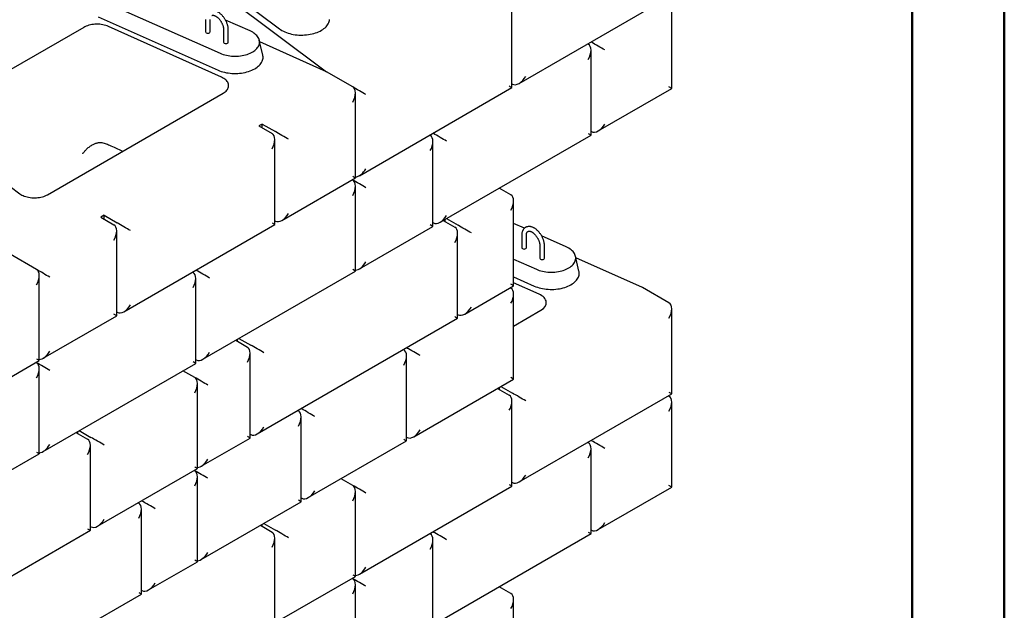
# Model space of a CAD drawing. Units: inches. Extents: x 0 to 8.5, y 0 to 11.
# Drawn here: x 6.5 to 8.5, y 7.8 to 9 of the extents above; entities that cross this region are included whole.
import ezdxf

# ---------------------------------------------------------------- set-up
doc = ezdxf.new("R2010")
doc.units = ezdxf.units.IN
doc.header["$MEASUREMENT"] = 0

msp = doc.modelspace()

# ---------------------------------------------------------------- linework, layer by layer
at = {"color": 7, "linetype": 'Continuous', "lineweight": 50}
for p, q in [((8.50252129, 0.00838426), (8.50252129, 11.00838426)), ((8.31252129, 0.19794228), (8.31252129, 10.81838426))]:
    msp.add_line(p, q, dxfattribs=at)
at = {"color": 7, "linetype": 'Continuous', "lineweight": 25}
for p, q in [((6.73607727, 9.14246565), (7.10322887, 8.86771292)), ((6.81532925, 9.09906215), (7.00620533, 8.95622272)), ((7.50097487, 8.84351688), (7.81596821, 9.02535867)), ((6.63640433, 9.01587483), (6.88383629, 8.90568442)), ((7.48621169, 8.83499428), (7.48621169, 9.01030266)), ((7.81596821, 8.8330005), (7.81596821, 9.00830888)), ((6.6319995, 8.98117312), (6.87943145, 8.87098271)), ((6.85365345, 8.97566074), (6.85365345, 8.95014384)), ((6.86326883, 8.95014384), (6.86326883, 8.97566074)), ((6.94550394, 8.95183254), (6.89480733, 8.97440958)), ((6.60226485, 8.95924133), (6.29196588, 8.78010955)), ((6.88651629, 8.85642875), (6.65304949, 8.96107861)), ((6.89104852, 8.95407303), (6.89104852, 8.92855613)), ((6.9006639, 8.92855613), (6.9006639, 8.95407303)), ((6.97185328, 8.90176801), (6.96470538, 8.93262156)), ((7.10322887, 8.86771292), (6.96553696, 8.92903212)), ((7.64258932, 8.92526916), (7.64375761, 8.92459472)), ((7.64938842, 8.9291942), (7.65055672, 8.92851976)), ((7.64939017, 8.73683704), (7.64939017, 8.91214543)), ((7.1576217, 8.83631261), (7.10322887, 8.86771292)), ((7.48621169, 8.84284361), (7.48737823, 8.84217018)), ((6.52763724, 8.61393172), (6.89012448, 8.82319115)), ((7.16325426, 8.64855493), (7.16325426, 8.82386331)), ((7.17121834, 8.65315249), (7.48621169, 8.83499428)), ((7.66415336, 8.74535965), (7.81596821, 8.8330005)), ((7.81596821, 8.8330005), (7.81033565, 8.83625391)), ((6.97064635, 8.75977435), (6.96384725, 8.75584931)), ((6.96384725, 8.75584931), (6.99104366, 8.74014915)), ((6.97064635, 8.75977435), (6.99784276, 8.74407419)), ((6.97064635, 8.75192427), (6.97064635, 8.75977435)), ((7.32303145, 8.74079233), (7.32419974, 8.74011789)), ((7.64939017, 8.74468637), (7.65055672, 8.74401294)), ((6.99667622, 8.55239147), (6.99667622, 8.72769986)), ((7.31623234, 8.73686729), (7.31740064, 8.73619285)), ((7.3230332, 8.54843517), (7.3230332, 8.72374356)), ((7.33779638, 8.55695778), (7.64939017, 8.73683704)), ((7.01143941, 8.56091408), (7.16325426, 8.64855493)), ((7.15645341, 8.64462888), (7.1576217, 8.64395443)), ((6.45018877, 8.63078994), (6.47006179, 8.61601469)), ((7.16325426, 8.45619675), (7.16325426, 8.63150514)), ((7.48397868, 8.6135054), (7.45986451, 8.62742621)), ((7.48961124, 8.42574772), (7.48961124, 8.6010561)), ((6.64428937, 8.57137247), (6.63749027, 8.56744743)), ((6.63749027, 8.56744743), (6.66468668, 8.55174728)), ((6.64428937, 8.57137247), (6.67148579, 8.55567232)), ((6.64428937, 8.5635224), (6.64428937, 8.57137247)), ((6.99667622, 8.5602408), (6.99784276, 8.55956737)), ((7.34427975, 8.56070054), (7.36839391, 8.54677973)), ((7.3479966, 8.55855485), (7.3479966, 8.56284624)), ((7.35107885, 8.56462558), (7.37519302, 8.55070477)), ((6.67031925, 8.3639896), (6.67031925, 8.53929798)), ((6.68508243, 8.3725122), (6.99667622, 8.55239147)), ((7.17121834, 8.46079432), (7.3230332, 8.54843517)), ((7.3230332, 8.54843517), (7.31740064, 8.55168858)), ((7.3230332, 8.5562845), (7.32419974, 8.55561107)), ((7.51194383, 8.54463909), (7.48961124, 8.5545846)), ((7.37402648, 8.35902205), (7.37402648, 8.53433044)), ((7.5063674, 8.53004632), (7.5063674, 8.50452942)), ((7.51598278, 8.50452942), (7.51598278, 8.53004632)), ((7.59821789, 8.50621812), (7.54752129, 8.52879516)), ((7.54376247, 8.50845861), (7.54376247, 8.48294171)), ((7.55337785, 8.48294171), (7.55337785, 8.50845861)), ((6.50490775, 8.45950886), (6.45051492, 8.49090917)), ((7.48961124, 8.48097364), (7.53655024, 8.46007)), ((7.62456723, 8.45615359), (7.61741933, 8.48700714)), ((7.75594282, 8.4220985), (7.61825091, 8.4834177)), ((6.83349598, 8.45818952), (6.83466428, 8.45751508)), ((6.84826092, 8.27435497), (7.16325426, 8.45619675)), ((7.16325426, 8.45619675), (7.1576217, 8.45945017)), ((6.51054031, 8.27175118), (6.51054031, 8.44705957)), ((6.82669688, 8.45426448), (6.82786517, 8.45359004)), ((6.83349773, 8.26583236), (6.83349773, 8.44114075)), ((7.48961124, 8.44431029), (7.53214541, 8.42536829)), ((7.38878966, 8.36754466), (7.48961124, 8.42574772)), ((7.48281038, 8.42182167), (7.48397868, 8.42114722)), ((7.54204057, 8.40869312), (7.48961124, 8.4320418)), ((7.81033565, 8.39069819), (7.75594282, 8.4220985)), ((7.48961124, 8.23338954), (7.48961124, 8.40869793)), ((7.48961124, 8.34292429), (7.54583536, 8.37538178)), ((7.81596821, 8.20294051), (7.81596821, 8.37824889)), ((6.51850439, 8.27634875), (6.67031925, 8.3639896)), ((6.67031925, 8.3639896), (6.66468668, 8.36724301)), ((6.67031925, 8.37183893), (6.67148579, 8.3711655)), ((6.96044613, 8.1202672), (7.37402648, 8.35902205)), ((7.37402648, 8.36687138), (7.37519302, 8.36619795)), ((6.91593622, 8.31342309), (6.94005038, 8.29950228)), ((6.91965307, 8.31127739), (6.91965307, 8.31556878)), ((6.92273532, 8.31734813), (6.94684949, 8.30342732)), ((7.26183951, 8.2942579), (7.26300781, 8.29358346)), ((7.26863862, 8.29818294), (7.26980691, 8.2975085)), ((6.83349773, 8.27368169), (6.83466428, 8.27300826)), ((6.94568294, 8.1117446), (6.94568294, 8.28705298)), ((7.26864037, 8.10582578), (7.26864037, 8.28113416)), ((6.30542048, 8.15333803), (6.51054031, 8.27175118)), ((6.50373945, 8.26782513), (6.50490775, 8.26715069)), ((6.51054031, 8.07939301), (6.51054031, 8.25470139)), ((6.51850439, 8.08399058), (6.83349773, 8.26583236)), ((6.83349773, 8.26583236), (6.82786517, 8.26908578)), ((6.83126472, 8.23670165), (6.80715056, 8.25062246)), ((7.28340356, 8.11434838), (7.48961124, 8.23338954)), ((7.48961124, 8.23338954), (7.48397868, 8.23664296)), ((6.83689729, 8.04894397), (6.83689729, 8.22425236)), ((7.45646496, 8.21425461), (7.48057912, 8.2003338)), ((7.46018181, 8.21210891), (7.46018181, 8.2164003)), ((7.46326406, 8.21817964), (7.48737823, 8.20425883)), ((7.50097487, 8.02109872), (7.81596821, 8.20294051)), ((7.80916736, 8.19901446), (7.81033565, 8.19834001)), ((7.0510673, 8.17258169), (7.05223559, 8.17190725)), ((7.48621169, 8.01257612), (7.48621169, 8.1878845)), ((7.81596821, 8.01058234), (7.81596821, 8.18589072)), ((7.0442682, 8.16865665), (7.04543649, 8.16798221)), ((7.05106905, 7.98022453), (7.05106905, 8.15553291)), ((6.58617969, 8.1230587), (6.61029386, 8.10913788)), ((6.58989654, 8.120913), (6.58989654, 8.12520439)), ((6.59297879, 8.12698373), (6.61709296, 8.11306292)), ((6.84486137, 8.05354154), (6.94568294, 8.1117446)), ((6.94568294, 8.11959393), (6.94684949, 8.1189205)), ((7.26864037, 8.11367511), (7.26980691, 8.11300168)), ((6.61592642, 7.92138021), (6.61592642, 8.09668859)), ((7.06583224, 7.98874714), (7.26864037, 8.10582578)), ((7.64258932, 8.102851), (7.64375761, 8.10217656)), ((7.64938842, 8.10677604), (7.65055672, 8.1061016)), ((7.64939017, 7.91441888), (7.64939017, 8.08972726)), ((6.19554697, 7.89755122), (6.51054031, 8.07939301)), ((6.6306896, 7.92990281), (6.83689729, 8.04894397)), ((6.83009643, 8.04501792), (6.83126472, 8.04434348)), ((6.83689729, 7.8565858), (6.83689729, 8.03189419)), ((7.1576217, 8.01389444), (7.13350754, 8.02781525)), ((7.17121834, 7.83073433), (7.48621169, 8.01257612)), ((7.48621169, 8.02042545), (7.48737823, 8.01975202)), ((7.66415336, 7.92294149), (7.81596821, 8.01058234)), ((7.81596821, 8.01058234), (7.81033565, 8.01383575)), ((7.05106905, 7.98807386), (7.05223559, 7.98740043)), ((7.16325426, 7.82613676), (7.16325426, 8.00144515)), ((6.71451167, 7.97829226), (6.71567996, 7.97761782)), ((6.72131077, 7.9822173), (6.72247907, 7.98154286)), ((6.84486137, 7.86118337), (7.05106905, 7.98022453)), ((7.05106905, 7.98022453), (7.04543649, 7.98347794)), ((6.72131252, 7.78986014), (6.72131252, 7.96516852)), ((6.61592642, 7.92922954), (6.61709296, 7.92855611)), ((6.9669295, 7.9316518), (6.99104366, 7.91773099)), ((6.97064635, 7.9295061), (6.97064635, 7.93379749)), ((6.9737286, 7.93557684), (6.99784276, 7.92165603)), ((6.41311829, 7.80430156), (6.61592642, 7.92138021)), ((7.31623234, 7.91444913), (7.31740064, 7.91377469)), ((7.32303145, 7.91837417), (7.32419974, 7.91769973)), ((7.33779638, 7.73453961), (7.64939017, 7.91441888)), ((7.64939017, 7.92226821), (7.65055672, 7.92159478)), ((6.99667622, 7.72997331), (6.99667622, 7.90528169)), ((7.3230332, 7.72601701), (7.3230332, 7.90132539)), ((6.73607571, 7.79838274), (6.83689729, 7.8565858)), ((7.01143941, 7.73849591), (7.16325426, 7.82613676)), ((7.15645341, 7.82221071), (7.1576217, 7.82153627)), ((7.16325426, 7.63377859), (7.16325426, 7.80908698)), ((7.48401267, 7.79106761), (7.45986451, 7.80500804)), ((6.30773218, 7.55110529), (6.72131252, 7.78986014)), ((6.72131252, 7.79770947), (6.72247907, 7.79703604)), ((7.48964523, 7.60330993), (7.48964523, 7.77861831))]:
    msp.add_line(p, q, dxfattribs=at)
at = {"color": 7, "linetype": 'Continuous', "lineweight": 25, "flags": 128}
for points in [[(6.65304949, 8.96107861), (6.65038404, 8.96217181), (6.64756738, 8.96313036), (6.64461987, 8.96394735), (6.64156281, 8.96461686), (6.6384183, 8.96513406), (6.63520905, 8.96549521), (6.63195827, 8.9656977), (6.62868944, 8.96574007), (6.62542619, 8.96562202), (6.6221921, 8.96534438), (6.61901054, 8.96490918), (6.61590451, 8.96431955), (6.61289645, 8.96357977), (6.61000811, 8.96269516), (6.60726035, 8.96167213), (6.60467303, 8.96051808), (6.60226485, 8.95924133)], [(7.00620533, 8.95622272), (7.00871659, 8.95447057), (7.01142912, 8.95282144), (7.01433028, 8.95128301), (7.01740653, 8.94986246), (7.02064354, 8.94856641), (7.02402621, 8.9474009), (7.02753878, 8.94637138), (7.03116485, 8.94548263), (7.03488754, 8.94473881), (7.03868947, 8.94414338), (7.04255293, 8.94369912), (7.0464599, 8.94340809), (7.05039216, 8.94327166), (7.05433139, 8.94329047), (7.0582592, 8.94346441), (7.0621573, 8.94379269), (7.06600751, 8.94427377), (7.06979187, 8.94490541), (7.07349274, 8.94568467), (7.07709286, 8.9466079), (7.08057546, 8.94767081), (7.08392429, 8.94886845), (7.08712373, 8.95019522), (7.09015888, 8.95164494), (7.09301558, 8.95321085), (7.0956805, 8.95488565), (7.09814124, 8.95666153), (7.1003863, 8.95853022), (7.10240523, 8.96048299), (7.10418861, 8.96251075), (7.10572813, 8.96460404), (7.10701661, 8.9667531), (7.10804804, 8.96894791), (7.10881761, 8.97117824), (7.10932173, 8.97343369), (7.10955806, 8.97570373)], [(6.88383629, 8.90568442), (6.88683615, 8.90444666), (6.88998452, 8.90333861), (6.89326459, 8.90236619), (6.89665888, 8.90153458), (6.90014926, 8.90084823), (6.90371712, 8.90031078), (6.90734341, 8.89992512), (6.9110088, 8.8996933), (6.91469372, 8.89961655), (6.91837852, 8.89969529), (6.92204353, 8.89992909), (6.9256692, 8.90031671), (6.92923619, 8.90085608), (6.93272545, 8.90154432), (6.93611839, 8.90237776), (6.93939689, 8.90335195), (6.94254346, 8.9044617), (6.94554132, 8.90570108), (6.94837446, 8.90706348), (6.95102778, 8.90854163), (6.95348711, 8.91012765), (6.95573934, 8.91181307), (6.95777244, 8.91358891), (6.95957558, 8.91544568), (6.96113913, 8.91737348), (6.96245474, 8.91936202), (6.9635154, 8.9214007), (6.96431545, 8.92347863), (6.96485062, 8.92558474), (6.96511806, 8.92770778), (6.96511634, 8.92983642), (6.96484546, 8.93195931), (6.96430688, 8.93406513), (6.96350346, 8.93614263), (6.96243949, 8.93818073), (6.96112066, 8.94016857), (6.95955399, 8.94209552), (6.95774785, 8.94395132), (6.95571186, 8.94572605), (6.95345691, 8.94741026), (6.950995, 8.94899495), (6.94833929, 8.95047167), (6.94550394, 8.95183254)], [(6.87943145, 8.87098271), (6.8826309, 8.86965594), (6.88597973, 8.8684583), (6.88946232, 8.86739539), (6.89306245, 8.86647216), (6.89676332, 8.8656929), (6.90054768, 8.86506126), (6.90439788, 8.86458018), (6.90829598, 8.8642519), (6.9122238, 8.86407796), (6.91616302, 8.86405915), (6.92009529, 8.86419558), (6.92400226, 8.86448661), (6.92786571, 8.86493087), (6.93166765, 8.8655263), (6.93539033, 8.86627013), (6.93901641, 8.86715887), (6.94252897, 8.8681884), (6.94591164, 8.8693539), (6.94914865, 8.87064995), (6.95222491, 8.8720705), (6.95512607, 8.87360893), (6.9578386, 8.87525806), (6.96034986, 8.87701022), (6.96264814, 8.87885722), (6.96472273, 8.88079045), (6.96656394, 8.88280091), (6.96816321, 8.88487922), (6.96951306, 8.88701569), (6.97060721, 8.88920035), (6.97144056, 8.89142303), (6.97200922, 8.89367335), (6.97231053, 8.89594083), (6.9723431, 8.8982149), (6.97210677, 8.90048495), (6.97185328, 8.90176801)], [(6.89012448, 8.82319115), (6.89233021, 8.82457732), (6.89432464, 8.82606636), (6.89609344, 8.82764756), (6.8976239, 8.82930957), (6.89890502, 8.83104043), (6.89992759, 8.83282772), (6.90068426, 8.83465858), (6.9011696, 8.83651986), (6.90138012, 8.83839818), (6.9013143, 8.84028004), (6.90097262, 8.84215193), (6.90035753, 8.84400038), (6.89947346, 8.84581212), (6.89832675, 8.84757412), (6.89692566, 8.84927372), (6.89528023, 8.85089871), (6.89340232, 8.85243741), (6.89130539, 8.85387876), (6.88900454, 8.8552124), (6.88651629, 8.85642875)], [(7.48057912, 8.83824769), (7.48192603, 8.83746987), (7.4831092, 8.83678658), (7.48411566, 8.83620531), (7.48493439, 8.83573241), (7.48555641, 8.83537309), (7.48597492, 8.83513126), (7.48618533, 8.83500959), (7.48621169, 8.83499428)], [(7.64375761, 8.74009046), (7.64510452, 8.73931264), (7.64628769, 8.73862935), (7.64729415, 8.73804807), (7.64811287, 8.73757518), (7.6487349, 8.73721585), (7.64915341, 8.73697403), (7.64936382, 8.73685235), (7.64939017, 8.73683704)], [(7.1576217, 8.65180834), (7.15896861, 8.65103052), (7.16015177, 8.65034723), (7.16115823, 8.64976595), (7.16197696, 8.64929306), (7.16259899, 8.64893374), (7.1630175, 8.64869191), (7.16322791, 8.64857024), (7.16325426, 8.64855493)], [(6.47006179, 8.61601469), (6.4721688, 8.61457825), (6.47447898, 8.61324999), (6.47697574, 8.61203947), (6.47964113, 8.61095537), (6.482456, 8.61000548), (6.48540012, 8.60919665), (6.48845232, 8.60853467), (6.49159068, 8.6080243), (6.49479265, 8.60766922), (6.4980352, 8.60747198), (6.50129504, 8.60743398), (6.50454874, 8.60755551), (6.50777292, 8.60783569), (6.51094441, 8.60827251), (6.51404041, 8.60886282), (6.51703868, 8.6096024), (6.51991767, 8.61048591), (6.52265669, 8.61150702), (6.52523606, 8.61265838), (6.52763724, 8.61393172)], [(6.99104366, 8.55564488), (6.99239057, 8.55486706), (6.99357373, 8.55418377), (6.99458019, 8.5536025), (6.99539892, 8.55312961), (6.99602095, 8.55277028), (6.99643946, 8.55252846), (6.99664987, 8.55240678), (6.99667622, 8.55239147)], [(7.53655024, 8.46007), (7.5395501, 8.45883224), (7.54269847, 8.45772419), (7.54597855, 8.45675177), (7.54937283, 8.45592016), (7.55286321, 8.45523381), (7.55643107, 8.45469637), (7.56005737, 8.4543107), (7.56372275, 8.45407888), (7.56740768, 8.45400213), (7.57109247, 8.45408087), (7.57475748, 8.45431467), (7.57838315, 8.45470229), (7.58195014, 8.45524166), (7.58543941, 8.4559299), (7.58883234, 8.45676334), (7.59211084, 8.45773753), (7.59525741, 8.45884728), (7.59825527, 8.46008666), (7.60108841, 8.46144906), (7.60374173, 8.46292721), (7.60620106, 8.46451323), (7.60845329, 8.46619866), (7.6104864, 8.46797449), (7.61228953, 8.46983126), (7.61385308, 8.47175906), (7.61516869, 8.4737476), (7.61622935, 8.47578628), (7.6170294, 8.47786421), (7.61756458, 8.47997032), (7.61783201, 8.48209336), (7.61783029, 8.484222), (7.61755941, 8.48634489), (7.61702083, 8.48845071), (7.61621741, 8.49052821), (7.61515345, 8.49256632), (7.61383461, 8.49455415), (7.61226794, 8.4964811), (7.6104618, 8.4983369), (7.60842582, 8.50011163), (7.60617086, 8.50179584), (7.60370896, 8.50338053), (7.60105324, 8.50485725), (7.59821789, 8.50621812)], [(7.53214541, 8.42536829), (7.53534485, 8.42404152), (7.53869368, 8.42284389), (7.54217627, 8.42178097), (7.5457764, 8.42085774), (7.54947727, 8.42007848), (7.55326163, 8.41944684), (7.55711183, 8.41896576), (7.56100993, 8.41863748), (7.56493775, 8.41846354), (7.56887698, 8.41844474), (7.57280924, 8.41858117), (7.57671621, 8.41887219), (7.58057967, 8.41931645), (7.5843816, 8.41991189), (7.58810428, 8.42065571), (7.59173036, 8.42154445), (7.59524292, 8.42257398), (7.5986256, 8.42373948), (7.60186261, 8.42503553), (7.60493886, 8.42645608), (7.60784002, 8.42799451), (7.61055255, 8.42964364), (7.61306381, 8.4313958), (7.61536209, 8.4332428), (7.61743668, 8.43517603), (7.6192779, 8.43718649), (7.62087716, 8.4392648), (7.62222701, 8.44140127), (7.62332117, 8.44358593), (7.62415451, 8.44580861), (7.62472317, 8.44805893), (7.62502448, 8.45032642), (7.62505705, 8.45260048), (7.62482073, 8.45487053), (7.62456723, 8.45615359)], [(7.36839391, 8.36227547), (7.36974082, 8.36149765), (7.37092399, 8.36081436), (7.37193045, 8.36023308), (7.37274918, 8.35976019), (7.3733712, 8.35940086), (7.37378971, 8.35915904), (7.37400012, 8.35903737), (7.37402648, 8.35902205)], [(6.50490775, 8.2750046), (6.50625466, 8.27422678), (6.50743782, 8.27354348), (6.50844428, 8.27296221), (6.50926301, 8.27248932), (6.50988504, 8.27212999), (6.51030355, 8.27188817), (6.51051396, 8.27176649), (6.51054031, 8.27175118)], [(7.81033565, 8.20619392), (7.81168256, 8.2054161), (7.81286572, 8.20473281), (7.81387219, 8.20415153), (7.81469091, 8.20367864), (7.81531294, 8.20331932), (7.81573145, 8.20307749), (7.81594186, 8.20295582), (7.81596821, 8.20294051)], [(7.26300781, 8.10907919), (7.26435471, 8.10830137), (7.26553788, 8.10761808), (7.26654434, 8.1070368), (7.26736307, 8.10656391), (7.2679851, 8.10620459), (7.26840361, 8.10596276), (7.26861401, 8.10584109), (7.26864037, 8.10582578)], [(6.50490775, 8.08264642), (6.50625466, 8.0818686), (6.50743782, 8.08118531), (6.50844428, 8.08060404), (6.50926301, 8.08013115), (6.50988504, 8.07977182), (6.51030355, 8.07952999), (6.51051396, 8.07940832), (6.51054031, 8.07939301)], [(6.83126472, 8.05219739), (6.83261163, 8.05141957), (6.8337948, 8.05073628), (6.83480126, 8.050155), (6.83561999, 8.04968211), (6.83624201, 8.04932278), (6.83666052, 8.04908096), (6.83687093, 8.04895928), (6.83689729, 8.04894397)], [(7.48057912, 8.01582953), (7.48192603, 8.01505171), (7.4831092, 8.01436842), (7.48411566, 8.01378714), (7.48493439, 8.01331425), (7.48555641, 8.01295493), (7.48597492, 8.0127131), (7.48618533, 8.01259143), (7.48621169, 8.01257612)], [(6.61029386, 7.92463362), (6.61164076, 7.9238558), (6.61282393, 7.92317251), (6.61383039, 7.92259123), (6.61464912, 7.92211834), (6.61527114, 7.92175901), (6.61568965, 7.92151719), (6.61590006, 7.92139552), (6.61592642, 7.92138021)], [(7.64375761, 7.91767229), (7.64510452, 7.91689447), (7.64628769, 7.91621118), (7.64729415, 7.91562991), (7.64811287, 7.91515702), (7.6487349, 7.91479769), (7.64915341, 7.91455586), (7.64936382, 7.91443419), (7.64939017, 7.91441888)], [(7.1576217, 7.82939018), (7.15896861, 7.82861236), (7.16015177, 7.82792907), (7.16115823, 7.82734779), (7.16197696, 7.8268749), (7.16259899, 7.82651557), (7.1630175, 7.82627375), (7.16322791, 7.82615207), (7.16325426, 7.82613676)], [(6.71567996, 7.79311355), (6.71702687, 7.79233573), (6.71821003, 7.79165244), (6.7192165, 7.79107117), (6.72003522, 7.79059827), (6.72065725, 7.79023895), (6.72107576, 7.78999712), (6.72128617, 7.78987545), (6.72131252, 7.78986014)]]:
    msp.add_lwpolyline(points, dxfattribs=at)
at = {"color": 7, "linetype": 'Continuous', "lineweight": 25}
for centre, radius, start, end in [((6.85605949, 8.95038377), 0.00241798, 185.69479925, 245.62534171), ((6.85846114, 8.95474243), 0.00738953, 242.60967224, 297.39032776), ((6.86086279, 8.95038377), 0.00241798, 294.37465829, 354.30520075), ((6.89345456, 8.92879606), 0.00241798, 185.69479925, 245.62534171), ((6.89585621, 8.93315472), 0.00738953, 242.60967224, 297.39032776), ((6.89825786, 8.92879606), 0.00241798, 294.37465829, 354.30520075), ((7.50877344, 8.50476936), 0.00241798, 185.69479925, 245.62534171), ((7.51117509, 8.50912801), 0.00738953, 242.60967224, 297.39032776), ((7.51357674, 8.50476936), 0.00241798, 294.37465829, 354.30520075), ((7.54616851, 8.48318164), 0.00241798, 185.69479925, 245.62534171), ((7.54857016, 8.4875403), 0.00738953, 242.60967224, 297.39032776), ((7.55097181, 8.48318164), 0.00241798, 294.37465829, 354.30520075)]:
    msp.add_arc(centre, radius, start, end, dxfattribs=at)
for centre, major_axis, ratio, start_param, end_param in [((7.63015941, 8.90104194), (0.01359876, 0.02355247), 0.5773346305, 4.7124296124, 6.2832259392), ((7.66415492, 8.92066713), (0.01923077, -0.01110349), 0.0000703729, 0.7854387959, 2.3562351225), ((7.50097644, 8.86572296), (0.01359876, 0.02355247), 0.5773346305, 3.1416332856, 4.7124296124), ((7.14402349, 8.81275982), (0.01359876, 0.02355247), 0.5773346305, 4.7124296124, 6.2832259392), ((7.17121991, 8.82845998), (0.01923077, -0.01110349), 0.0000703729, 0.7854387971, 2.3562351211), ((6.97744545, 8.71659636), (0.01359876, 0.02355247), 0.5773346305, 4.7124296124, 6.2832259392), ((7.01144097, 8.73622156), (0.01923077, -0.01110349), 0.0000703729, 0.7854387936, 2.3562351229), ((7.33779795, 8.73226526), (0.01923077, -0.01110349), 0.0000703729, 0.7854387963, 2.3562351218), ((7.66415492, 8.76756573), (0.01359876, 0.02355247), 0.5773346305, 3.1416332856, 4.7124296124), ((7.30380243, 8.71264006), (0.01359876, 0.02355247), 0.5773346305, 4.7124296124, 6.2832259392), ((7.17121991, 8.67535857), (0.01359876, 0.02355247), 0.5773346305, 3.4999528626, 4.7124296124), ((7.14402349, 8.62040165), (0.01359876, 0.02355247), 0.5773346305, 4.7124296124, 6.2832259392), ((7.17121991, 8.6361018), (0.01923077, -0.01110349), 0.0000703729, 0.785438797, 2.3562351216), ((7.47038047, 8.58995261), (0.01359876, 0.02355247), 0.5773346305, 4.7124296124, 6.2832259392), ((7.01144097, 8.58312016), (0.01359876, 0.02355247), 0.5773346305, 3.1416332856, 4.7124296124), ((7.33779795, 8.57916386), (0.01359876, 0.02355247), 0.5773346305, 3.1416332856, 4.7124296124), ((6.65108848, 8.52819449), (0.01359876, 0.02355247), 0.5773346305, 4.7124296124, 6.2832259392), ((6.685084, 8.54781969), (0.01923077, -0.01110349), 0.0000703729, 0.7854387982, 2.3562351204), ((7.35479571, 8.52322695), (0.01359876, 0.02355247), 0.5773346305, 4.7124296124, 6.2832259392), ((7.38879122, 8.54285214), (0.01923077, -0.01110349), 0.0000703729, 0.7854387943, 2.3562351232), ((6.49130954, 8.43595608), (0.01359876, 0.02355247), 0.5773346305, 4.7124296124, 6.2832259392), ((6.51850596, 8.45165623), (0.01923077, -0.01110349), 0.0000703729, 0.7854387974, 2.3562351195), ((6.84826248, 8.44966245), (0.01923077, -0.01110349), 0.0000703729, 0.785438798, 2.3562351193), ((7.17121991, 8.4830004), (0.01359876, 0.02355247), 0.5773346305, 3.4999528626, 4.7124296124), ((6.81426697, 8.43003726), (0.01359876, 0.02355247), 0.5773346305, 4.7124296124, 6.2832259392), ((7.47038047, 8.43685121), (0.01923077, -0.01110349), 0.0000703729, 0.0000406318, 0.785438793), ((7.47038047, 8.39759444), (0.01359876, 0.02355247), 0.5773346305, 4.7124296124, 6.2832259392), ((7.51854813, 8.39111288), (0.03852662, -0.00008685), 0.5768889534, 5.5007323549, 7.1995102568), ((6.685084, 8.39471828), (0.01359876, 0.02355247), 0.5773346305, 3.1416332856, 4.7124296124), ((7.38879122, 8.38975074), (0.01359876, 0.02355247), 0.5773346305, 3.1416332856, 4.7124296124), ((7.79673744, 8.3671454), (0.01359876, 0.02355247), 0.5773346305, 4.7124296124, 6.2832259392), ((6.92645218, 8.27594949), (0.01359876, 0.02355247), 0.5773346305, 4.7124296124, 6.2832259392), ((6.96044769, 8.29557469), (0.01923077, -0.01110349), 0.0000703729, 0.7854387949, 2.3562351214), ((7.2494096, 8.27003067), (0.01359876, 0.02355247), 0.5773346305, 4.7124296124, 6.2832259392), ((7.28340512, 8.28965587), (0.01923077, -0.01110349), 0.0000703729, 0.7854387941, 2.3562351241), ((6.51850596, 8.29855483), (0.01359876, 0.02355247), 0.5773346305, 3.4999528626, 4.7124296124), ((6.84826248, 8.29656105), (0.01359876, 0.02355247), 0.5773346305, 3.1416332856, 4.7124296124), ((6.49130954, 8.2435979), (0.01359876, 0.02355247), 0.5773346305, 4.7124296124, 6.2832259392), ((6.51850596, 8.25929806), (0.01923077, -0.01110349), 0.0000703729, 0.7854387979, 2.356235119), ((6.81766652, 8.21314887), (0.01359876, 0.02355247), 0.5773346305, 4.7124296124, 6.2832259392), ((6.84486293, 8.22884902), (0.01923077, -0.01110349), 0.0000703729, 0.7854387942, 2.3562351247), ((7.46698092, 8.17678101), (0.01359876, 0.02355247), 0.5773346305, 4.7124296124, 6.2832259392), ((7.50097644, 8.1964062), (0.01923077, -0.01110349), 0.0000703729, 0.7854388001, 2.35623512), ((7.79673744, 8.17478723), (0.01359876, 0.02355247), 0.5773346305, 4.7124296124, 6.2832259392), ((7.0658338, 8.16405462), (0.01923077, -0.01110349), 0.0000703729, 0.7854387946, 2.3562351243), ((7.03183828, 8.14442942), (0.01359876, 0.02355247), 0.5773346305, 4.7124296124, 6.2832259392), ((6.96044769, 8.14247328), (0.01359876, 0.02355247), 0.5773346305, 3.1416332856, 4.7124296124), ((6.63069117, 8.10521029), (0.01923077, -0.01110349), 0.0000703729, 0.7854387941, 2.3562351225), ((6.92645218, 8.12284809), (0.01923077, -0.01110349), 0.0000703729, 0.0000406321, 0.7854387952), ((7.28340512, 8.13655446), (0.01359876, 0.02355247), 0.5773346305, 3.1416332856, 4.7124296124), ((6.51850596, 8.10619666), (0.01359876, 0.02355247), 0.5773346305, 3.4999528626, 4.7124296124), ((6.59669565, 8.0855851), (0.01359876, 0.02355247), 0.5773346305, 4.7124296124, 6.2832259392), ((7.63015941, 8.07862377), (0.01359876, 0.02355247), 0.5773346305, 4.7124296124, 6.2832259392), ((7.66415492, 8.09824897), (0.01923077, -0.01110349), 0.0000703729, 0.785438796, 2.3562351225), ((6.84486293, 8.07574762), (0.01359876, 0.02355247), 0.5773346305, 3.4999528626, 4.7124296124), ((6.81766652, 8.02079069), (0.01359876, 0.02355247), 0.5773346305, 4.7124296124, 6.2832259392), ((6.84486293, 8.03649085), (0.01923077, -0.01110349), 0.0000703729, 0.7854387932, 2.356235123), ((7.50097644, 8.0433048), (0.01359876, 0.02355247), 0.5773346305, 3.1416332856, 4.7124296124), ((7.14402349, 7.99034166), (0.01359876, 0.02355247), 0.5773346305, 4.7124296124, 6.2832259392), ((7.17121991, 8.00604181), (0.01923077, -0.01110349), 0.0000703729, 0.7854388001, 2.3562351193), ((7.0658338, 8.01095322), (0.01359876, 0.02355247), 0.5773346305, 3.1416332856, 4.7124296124), ((6.70208175, 7.95406503), (0.01359876, 0.02355247), 0.5773346305, 4.7124296124, 6.2832259392), ((6.73607727, 7.97369023), (0.01923077, -0.01110349), 0.0000703729, 0.7854387937, 2.356235123), ((6.63069117, 7.95210889), (0.01359876, 0.02355247), 0.5773346305, 3.1416332856, 4.7124296124), ((7.66415492, 7.94514757), (0.01359876, 0.02355247), 0.5773346305, 3.1416332856, 4.7124296124), ((6.97744545, 7.8941782), (0.01359876, 0.02355247), 0.5773346305, 4.7124296124, 6.2832259392), ((7.01144097, 7.9138034), (0.01923077, -0.01110349), 0.0000703729, 0.7854387937, 2.3562351243), ((7.30380243, 7.8902219), (0.01359876, 0.02355247), 0.5773346305, 4.7124296124, 6.2832259392), ((7.33779795, 7.9098471), (0.01923077, -0.01110349), 0.0000703729, 0.7854388003, 2.3562351161), ((6.84486293, 7.88338945), (0.01359876, 0.02355247), 0.5773346305, 3.4999528626, 4.7124296124), ((6.81766652, 7.86768929), (0.01923077, -0.01110349), 0.0000703729, 0.000040632, 0.7854387939), ((7.17121991, 7.85294041), (0.01359876, 0.02355247), 0.5773346305, 3.4999528626, 4.7124296124), ((6.73607727, 7.82058882), (0.01359876, 0.02355247), 0.5773346305, 3.1416332856, 4.7124296124), ((7.14402349, 7.79798348), (0.01359876, 0.02355247), 0.5773346305, 4.7124296124, 6.2832259392), ((7.17121991, 7.81368364), (0.01923077, -0.01110349), 0.0000703729, 0.7854388007, 2.3562351185), ((7.47041446, 7.76751482), (0.01359876, 0.02355247), 0.5773346305, 4.7124296124, 6.2832259392)]:
    msp.add_ellipse(centre, major_axis=major_axis, ratio=ratio, start_param=start_param, end_param=end_param, dxfattribs=at)
for points, knots in [([(6.9006639, 8.95407303), (6.90065832, 8.95450356), (6.90064242, 8.95573116), (6.90046995, 8.95780596), (6.90009368, 8.96029852), (6.89953877, 8.96281956), (6.8988155, 8.96534987), (6.89793067, 8.96787191), (6.89689263, 8.97036821), (6.89570984, 8.97282181), (6.89439126, 8.97521595), (6.89294629, 8.97753406), (6.89138475, 8.97975982), (6.88971677, 8.98187731), (6.88795257, 8.98387121), (6.88610238, 8.98572666), (6.88417647, 8.98742912), (6.88218518, 8.98896418), (6.88013918, 8.99031733), (6.87805027, 8.9914736), (6.87593298, 8.99241732), (6.87380533, 8.99313332), (6.87168951, 8.99360857), (6.86961027, 8.99383514), (6.86759455, 8.99380991), (6.86566402, 8.99354267), (6.86384892, 8.99302731), (6.86245491, 8.99246888), (6.86171757, 8.99201157), (6.8615007, 8.99187706)], [0, 0, 0, 0, 0.0211365919, 0.06026809761, 0.0993294231, 0.1383106521, 0.17719211831, 0.2159772918, 0.25468295249, 0.29333309057, 0.33195544817, 0.37057970598, 0.40923016095, 0.44793423912, 0.48672319259, 0.52562724327, 0.56467346407, 0.60388168709, 0.64325716814, 0.68277856899, 0.72236889244, 0.7618534361, 0.80101044933, 0.83958073203, 0.87733884898, 0.91417072432, 0.95011087891, 0.98532620611, 1, 1, 1, 1]), ([(6.86636411, 8.98359377), (6.86655916, 8.98370246), (6.86697826, 8.98393602), (6.86774498, 8.98412971), (6.86865282, 8.98422012), (6.86968715, 8.98416785), (6.87085641, 8.98395462), (6.87215725, 8.98355339), (6.8735323, 8.98296863), (6.87496647, 8.98219751), (6.87644134, 8.98124083), (6.87793667, 8.98010333), (6.87943214, 8.97879287), (6.88090714, 8.97732087), (6.88234142, 8.97570186), (6.88371565, 8.9739531), (6.88501168, 8.97209413), (6.88621287, 8.9701464), (6.88730421, 8.96813302), (6.88827259, 8.96607854), (6.88910704, 8.96400844), (6.88979907, 8.9619487), (6.89034273, 8.95992559), (6.89073534, 8.95796486), (6.89097141, 8.95612699), (6.89104408, 8.95484944), (6.89104782, 8.95419582), (6.89104852, 8.95407303)], [0, 0, 0, 0, 0.0400558355, 0.0860697301, 0.1280385419, 0.1678570796, 0.2101549997, 0.2512304029, 0.2918192439, 0.3323258371, 0.3729006621, 0.4136611451, 0.4546483093, 0.49586067, 0.537273533, 0.5788500252, 0.6205472921, 0.6623198083, 0.7041209826, 0.745896313, 0.7875905438, 0.8291568072, 0.8705493966, 0.9117258216, 0.9526508788, 0.9911042934, 1, 1, 1, 1]), ([(6.60017826, 8.69829389), (6.60018477, 8.69830323), (6.60021606, 8.69834812), (6.6003235, 8.69850181), (6.60162682, 8.70035178), (6.604291, 8.70378061), (6.60808555, 8.70782704), (6.61162829, 8.71103594), (6.61479385, 8.71353542), (6.61814959, 8.71580258), (6.62220691, 8.7180807), (6.62614679, 8.71974076), (6.62987654, 8.7208106), (6.6332985, 8.72145641), (6.63737508, 8.72175167), (6.64041415, 8.72123379), (6.64195637, 8.72097098)], [0, 0, 0, 0, 0.0006670378, 0.0032081064, 0.0109934565, 0.1333262852, 0.2570663921, 0.3356794826, 0.4142847037, 0.494953415, 0.5756051403, 0.6915908127, 0.7511389453, 0.8106738341, 0.903923485, 1, 1, 1, 1]), ([(6.64195637, 8.72097098), (6.64354514, 8.72054139), (6.64673255, 8.71967955), (6.65107626, 8.71793273), (6.65812061, 8.71479674), (6.6687543, 8.71001567), (6.6780072, 8.70587092), (6.68301336, 8.70362845)], [0, 0, 0, 0, 0.1030883948, 0.2068179721, 0.3105759794, 0.6269961958, 1, 1, 1, 1]), ([(7.51421465, 8.54626264), (7.51391117, 8.54609006), (7.51308513, 8.5456203), (7.51187938, 8.54462909), (7.51060426, 8.54332934), (7.50948917, 8.54184869), (7.50853096, 8.54020518), (7.50773733, 8.53840061), (7.50711364, 8.53644318), (7.50667157, 8.5343421), (7.50641195, 8.53220475), (7.50638169, 8.53073885), (7.5063674, 8.53004632)], [0, 0, 0, 0, 0.0583924559, 0.1589410104, 0.2595965787, 0.3612184741, 0.4645311491, 0.5700321663, 0.6779077844, 0.7879964594, 0.8998451099, 1, 1, 1, 1]), ([(7.55337785, 8.50845861), (7.55337228, 8.50888914), (7.55335637, 8.51011674), (7.5531839, 8.51219154), (7.55280763, 8.5146841), (7.55225272, 8.51720514), (7.55152945, 8.51973546), (7.55064462, 8.52225749), (7.54960658, 8.52475379), (7.54842379, 8.52720739), (7.54710522, 8.52960153), (7.54566024, 8.53191964), (7.54409871, 8.5341454), (7.54243073, 8.53626289), (7.54066652, 8.53825679), (7.53881634, 8.54011224), (7.53689042, 8.5418147), (7.53489913, 8.54334976), (7.53285313, 8.54470291), (7.53076423, 8.54585918), (7.52864693, 8.5468029), (7.52651929, 8.5475189), (7.52440346, 8.54799415), (7.52232423, 8.54822072), (7.5203085, 8.54819549), (7.51837797, 8.54792825), (7.51656287, 8.54741289), (7.51516886, 8.54685446), (7.51443152, 8.54639715), (7.51421465, 8.54626264)], [0, 0, 0, 0, 0.0211365919, 0.0602680976, 0.0993294231, 0.1383106521, 0.1771921183, 0.2159772918, 0.2546829525, 0.2933330906, 0.3319554482, 0.370579706, 0.409230161, 0.4479342391, 0.4867231926, 0.5256272433, 0.5646734641, 0.6038816871, 0.6432571681, 0.682778569, 0.7223688924, 0.7618534361, 0.8010104493, 0.839580732, 0.877338849, 0.9141707243, 0.9501108789, 0.9853262061, 1, 1, 1, 1]), ([(7.51598278, 8.53004632), (7.51598657, 8.53033281), (7.51599756, 8.53116508), (7.51611715, 8.53243698), (7.51637191, 8.53379052), (7.51673022, 8.53496296), (7.51717099, 8.53595046), (7.51767572, 8.53676133), (7.51824737, 8.53740102), (7.5186982, 8.53779886), (7.51900867, 8.53794638), (7.51907807, 8.53797935)], [0, 0, 0, 0, 0.06442352893, 0.18715170589, 0.30948325828, 0.43192389197, 0.5554227886, 0.6818228346, 0.81433698478, 0.95850056457, 1, 1, 1, 1]), ([(7.51907807, 8.53797935), (7.51927311, 8.53808804), (7.51969221, 8.5383216), (7.52045893, 8.53851529), (7.52136677, 8.5386057), (7.5224011, 8.53855343), (7.52357036, 8.5383402), (7.5248712, 8.53793898), (7.52624625, 8.53735421), (7.52768042, 8.53658309), (7.52915529, 8.53562641), (7.53065063, 8.53448891), (7.5321461, 8.53317845), (7.53362109, 8.53170645), (7.53505537, 8.53008744), (7.5364296, 8.52833868), (7.53772563, 8.52647972), (7.53892682, 8.52453198), (7.54001817, 8.5225186), (7.54098654, 8.52046412), (7.54182099, 8.51839402), (7.54251302, 8.51633428), (7.54305668, 8.51431117), (7.54344929, 8.51235044), (7.54368536, 8.51051257), (7.54375803, 8.50923502), (7.54376177, 8.50858141), (7.54376247, 8.50845861)], [0, 0, 0, 0, 0.0400558355, 0.0860697301, 0.1280385419, 0.1678570796, 0.2101549997, 0.2512304029, 0.2918192439, 0.3323258371, 0.3729006621, 0.4136611451, 0.4546483093, 0.49586067, 0.537273533, 0.5788500252, 0.6205472921, 0.6623198083, 0.7041209826, 0.745896313, 0.7875905438, 0.8291568072, 0.8705493966, 0.9117258216, 0.9526508788, 0.9911042934, 1, 1, 1, 1])]:
    msp.add_open_spline(points, degree=3, knots=knots, dxfattribs=at)

doc.saveas('drawing.dxf')
